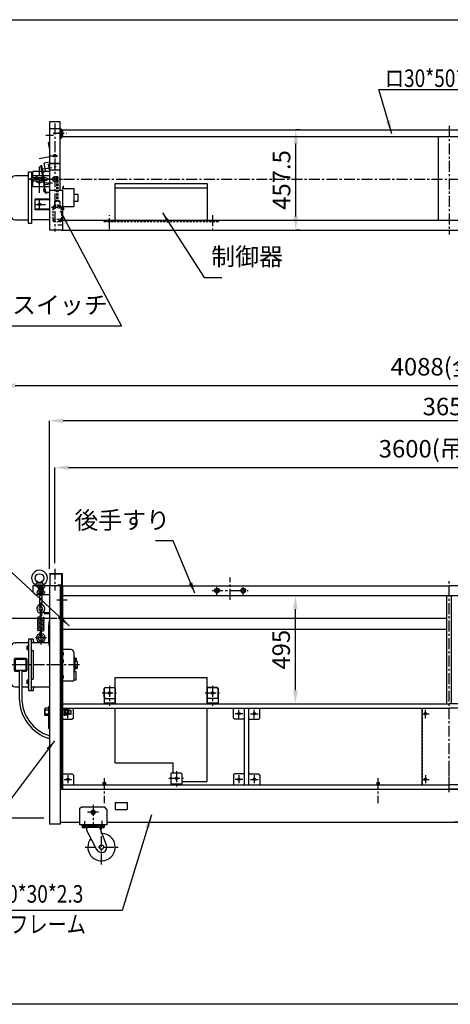
# Model space of a CAD drawing. Extents: x -245 to 6819, y 0 to 4500.
# Drawn here: x 2150 to 4115, y 0 to 4500 of the extents above; entities that cross this region are included whole.
import ezdxf

# ---------------------------------------------------------------- set-up
doc = ezdxf.new("R2010")
doc.units = 0
doc.header["$LTSCALE"] = 40
doc.header["$MEASUREMENT"] = 0
doc.header["$PDMODE"] = 2
doc.header["$PDSIZE"] = 2
doc.linetypes.add('CENTER', pattern=[2, 1.25, -0.25, 0.25, -0.25])
doc.linetypes.add('HIDDEN', pattern=[0.375, 0.25, -0.125])
doc.layers.get('0').update_dxf_attribs({"linetype": 'CONTINUOUS'})
doc.layers.get('DEFPOINTS').update_dxf_attribs({"linetype": 'CONTINUOUS'})
for name, color, linetype in [('1', 7, 'CENTER'), ('3', 7, 'HIDDEN'), ('8', 7, 'CONTINUOUS'), ('9', 7, 'CONTINUOUS')]:
    doc.layers.add(name, color=color, linetype=linetype)
doc.styles.add('4', font='ROMANS', dxfattribs={"width": 0.8, "bigfont": 'BIGFONT'})
doc.styles.get("Standard").update_dxf_attribs({"font": 'txt', "width": 0.8, "bigfont": 'BIGFONT'})
doc.dimstyles.get("Standard").update_dxf_attribs({"dimtxt": 0.18, "dimasz": 0.18, "dimexe": 0.18, "dimexo": 0.0625, "dimgap": 0.09, "dimtad": 0, "dimtih": 1, "dimtoh": 1, "dimdec": 4, "dimzin": 0, "dimdsep": 46, "dimtxsty": 'STANDARD', "dimcen": 0.09, "dimadec": 0, "dimazin": 0, "dimtfac": 1, "dimtdec": 4, "dimtofl": 0, "dimtmove": 0, "dimatfit": 3, "dimfxl": 1, "dimtolj": 1, "dimtzin": 0, "dimarcsym": 0})

# ---------------------------------------------------------------- blocks, each defined once
blk = doc.blocks.new('CON-S3')
for p, q in [((-445, 70), (-25, 70)), ((-445, -50), (-445, 70)), ((-25, -50), (-25, 70)), ((-490, 25), (-495, 20)), ((-495, -20), (-495, 20)), ((-490, 25), (-445, 25)), ((20, 25), (-25, 25)), ((20, 25), (25, 20)), ((25, -20), (25, 20)), ((-495, -20), (-490, -25)), ((-490, -25), (-445, -25)), ((20, -25), (-25, -25)), ((25, -20), (20, -25)), ((-445, -320), (-445, -70)), ((-25, -405), (-25, -70)), ((-445, -320), (-180, -320)), ((-180, -365), (-180, -320)), ((-140, -405), (-25, -405))]:
    blk.add_line(p, q)
at = {"layer": '1'}
for p in [(-470, 0), (0, 0), (-165, -390)]:
    blk.add_point(p, dxfattribs=at)
blk = doc.blocks.new('EB20-U1')
for p, q in [((-28, 8), (28, 8)), ((-28, -8), (28, -8))]:
    blk.add_line(p, q)
for centre, radius, start, end in [((-28, 0), 8, 90, 270), ((0, 0), 17.5, 27.2029, 152.7971), ((28, 0), 8, 270, 90), ((0, 0), 17.5, 207.2029, 332.7971)]:
    blk.add_arc(centre, radius, start, end)
blk = doc.blocks.new('025631-ZK-U2')
for p, q in [((-4, 434), (-4, -30)), ((-4, 434), (46, 434)), ((46, 152), (46, 434)), ((51, 430), (46, 430)), ((51, 390), (51, 430)), ((-8.6, 370), (-4.1, 370.8)), ((-4, 344.1), (-8.6, 370)), ((49, 390), (51, 390)), ((-4, 279.4), (-26.9, 275.4)), ((-21, 242), (-26.9, 275.4)), ((-4, 276), (46, 276)), ((-4, 237), (-79, 237)), ((-79, 209.7), (-79, 237)), ((46, 244), (-4, 244)), ((-79, 167), (-79, 194.3)), ((-4, 167), (-79, 167)), ((-4, 152), (56, 152)), ((56, 152), (56, -30)), ((-69, 112.2), (-4, 112.2)), ((-69, 62), (-69, 112.2)), ((-69, 109), (-4, 109)), ((-4, 65), (-69, 65)), ((-4, 61.8), (-69, 61.8)), ((-4, -30), (46, -30)), ((-4, -30), (56, -30)), ((46, -30), (46, -30))]:
    blk.add_line(p, q)
for points in [[(15.3, 76.5), (18.3, 76.5, -1), (18.3, 69.5), (15.3, 69.5, -1), (15.3, 76.5)], [(45.5, 17.8), (48.5, 17.8, -1), (48.5, 10.8), (45.5, 10.8, -1), (45.5, 17.8)]]:
    blk.add_lwpolyline(points, format="xyb")
for centre, radius in [((21, 309), 6), ((21, 202), 11), ((-49, 87), 6)]:
    blk.add_circle(centre, radius)
blk.add_arc((49, 393), 3, 180, 270)
at = {"layer": '1'}
for p, q in [((21, 456.3), (21, -37)), ((58.5, 412), (34.2, 412)), ((-19.5, 404), (15.3, 404)), ((-50.5, 296.6), (22.9, 309.6)), ((0, 309), (34.9, 309)), ((-49, 140), (-49, 260)), ((-41.8, 247.4), (31.6, 260.3)), ((-24, 202), (-94, 202)), ((-13.5, 202), (61.9, 202)), ((-49, 60), (-49, 114)), ((-70.7, 87), (-22, 87)), ((25.1, 73), (5.3, 73)), ((16.8, 81), (16.8, 63.6)), ((37.8, 14.3), (53.7, 14.3)), ((47, 7.7), (47, 21.7)), ((58.5, -8), (34.2, -8))]:
    blk.add_line(p, q, dxfattribs=at)
at = {"xscale": -1, "rotation": 180}
blk.add_blockref('EB20-U1', (-49, 202), dxfattribs=at)
blk = doc.blocks.new('*D50')
at = {"linetype": 'ByBlock'}
for p, q in [((2811, 1978), (2811, 2415)), ((2873.5, 2415), (6348.5, 2415)), ((6411, 1935.6), (6411, 2415))]:
    blk.add_line(p, q, dxfattribs=at)
for points in [[(2873.5, 2425.4), (2873.5, 2404.6), (2811, 2415)], [(6348.5, 2425.4), (6348.5, 2404.6), (6411, 2415)]]:
    blk.add_solid(points, dxfattribs=at)
at = {"layer": 'DEFPOINTS', "color": 0, "linetype": 'ByBlock'}
for p in [(6411, 2415), (2811, 1953), (6411, 1910.6)]:
    blk.add_point(p, dxfattribs=at)
at = {"color": 7, "linetype": 'ByBlock', "insert": (4611, 2501), "char_height": 80, "attachment_point": 5, "style": '4'}
blk.add_mtext('\\A1;3600(吊り芯)', dxfattribs=at)
blk = doc.blocks.new('*D38')
at = {"linetype": 'ByBlock'}
for p, q in [((2520.5, 1725), (2169, 1725)), ((2169, 874.8), (2169, 1662.5)), ((2461, 812.3), (2169, 812.3))]:
    blk.add_line(p, q, dxfattribs=at)
for points in [[(2158.6, 1662.5), (2179.4, 1662.5), (2169, 1725)], [(2158.6, 874.8), (2179.4, 874.8), (2169, 812.3)]]:
    blk.add_solid(points, dxfattribs=at)
at = {"layer": 'DEFPOINTS', "color": 0, "linetype": 'ByBlock'}
for p in [(2169, 1725), (2545.5, 1725), (2486, 812.3)]:
    blk.add_point(p, dxfattribs=at)
at = {"color": 7, "linetype": 'ByBlock', "insert": (2083, 1268.6), "char_height": 80, "attachment_point": 5, "rotation": 90, "style": '4'}
blk.add_mtext('\\A1;912.7(作業面より）', dxfattribs=at)
blk = doc.blocks.new('025581-ZK-S2')
for p, q in [((-52.5, 68), (-62.5, 60)), ((-62.5, 60), (-62.5, -12)), ((52.5, 68), (-52.5, 68)), ((-6, 49), (-6, 41)), ((6, 49), (6, 41)), ((62.5, 58), (52.5, 68)), ((62.5, 58), (62.5, -12)), ((62.5, -12), (-62.5, -12))]:
    blk.add_line(p, q)
for centre, start, end in [((0, 49), 0, 180), ((0, 41), 180, 0)]:
    blk.add_arc(centre, 6, start, end)
at = {"layer": '1'}
for p, q in [((0, 79), (0, -18.5)), ((-40, 4.6), (-40, -20.5)), ((24.1, 45), (-30.3, 45)), ((40, 5.3), (40, -20.5))]:
    blk.add_line(p, q, dxfattribs=at)
blk = doc.blocks.new('STC125S1')
for p, q in [((-11, 0), (91, 0)), ((-11, -3.2), (-11, 0)), ((-11, -3.2), (91, -3.2)), ((10, -13.2), (10, -25.2)), ((70, -13.2), (10, -13.2)), ((10, -25.2), (55.8, -114)), ((19.7, -8.2), (14.5, -3.2)), ((14.5, -13.2), (19.7, -8.2)), ((60.3, -8.2), (19.7, -8.2)), ((65.5, -3.2), (60.3, -8.2)), ((60.3, -8.2), (65.5, -13.2)), ((101.4, -93.7), (70, -13.2)), ((91, -3.2), (91, 0))]:
    blk.add_line(p, q)
blk.add_circle((78, -102.5), 10)
for radius, start, end in [(62.5, 140.8623, 87.0305), (25, 207.2841, 20.6087)]:
    blk.add_arc((78, -102.5), radius, start, end)
at = {"layer": '1'}
for p, q in [((78, -182), (78, -17.7)), ((3.9, -102.5), (159.2, -102.5))]:
    blk.add_line(p, q, dxfattribs=at)
for p in [(0, 0), (80, 0)]:
    blk.add_point(p, dxfattribs=at)
blk = doc.blocks.new('WLNJ-S1')
for p, q in [((11.8, 198.1), (11.8, 90.7)), ((18.2, 198.1), (18.2, 90.7)), ((8, 90.7), (22, 90.7)), ((-5, 58.7), (-5, 0)), ((13.8, 58.7), (-3.2, 51)), ((0, 63.7), (30, 63.7)), ((1, 70.7), (29, 70.7)), ((1, 70.7), (1, 67.7)), ((1, 67.7), (29, 67.7)), ((3, 85.7), (3, 70.7)), ((3, 67.7), (3, 63.7)), ((5, 87.7), (25, 87.7)), ((7, 89.7), (7, 87.7)), ((16.2, 58.7), (33.2, 51)), ((23, 89.7), (23, 87.7)), ((27, 85.7), (27, 70.7)), ((27, 67.7), (27, 63.7)), ((29, 70.7), (29, 67.7)), ((35, 58.7), (35, 0)), ((-2, 5), (32, 5)), ((0, -5), (30, -5))]:
    blk.add_line(p, q)
for centre in [(-0.1, 58.7), (30.1, 58.7), (-0.1, 0), (30.1, 0)]:
    blk.add_circle(centre, 2.6)
for centre, radius, start, end in [((15, 192.5), 6.5, 60, 120), ((8, 89.7), 1, 90, 180), ((22, 89.7), 1, 0, 90), ((0, 58.7), 5, 90, 180), ((-2, 48.3), 3, 114.444, 180), ((5, 85.7), 2, 90, 180), ((15, 56), 3, 65.556, 114.444), ((25, 85.7), 2, 0, 90), ((30, 58.7), 5, 0, 90), ((32, 48.3), 3, 0, 65.556), ((-2, 8), 3, 180, 270), ((0, 0), 5, 180, 270), ((30, 0), 5, 270, 0), ((32, 8), 3, 270, 0)]:
    blk.add_arc(centre, radius, start, end)
blk = doc.blocks.new('025358-ZK-U1')
for p, q in [((-25, 30), (-25, -160)), ((25, 30), (-25, 30)), ((25, -160), (25, 30)), ((-25, -160), (25, -160))]:
    blk.add_line(p, q)
blk = doc.blocks.new('FW16')
blk.add_lwpolyline([(0, 15), (0, -15), (3.2, -15), (3.2, 15)], close=True)
blk = doc.blocks.new('M20-S1')
for p, q in [((0, -17.3), (0, 17.3)), ((0, 17.3), (14.4, 17.3)), ((14.4, 8.7), (0, 8.7)), ((16, 14.5), (14.4, 17.3)), ((16, 14.5), (16, -14.5)), ((14.4, -8.7), (0, -8.7)), ((0, -17.3), (14.4, -17.3)), ((16, -14.5), (14.4, -17.3))]:
    blk.add_line(p, q)
for centre, radius, start, end in [((5.4, 14.3), 10.6, 327.9732, 1.08), ((-8, 0), 24, 338.853, 21.147), ((5.4, -14.3), 10.6, 358.92, 32.0268)]:
    blk.add_arc(centre, radius, start, end)
blk = doc.blocks.new('CS6-S1')
for p, q in [((0, 5), (0, -5)), ((5.6, 5), (0, 5)), ((5.6, 5), (6, 4.31)), ((5.6, -5), (5.6, 5)), ((6, -4.31), (6, 4.31)), ((0, -5), (5.6, -5)), ((5.6, -5), (6, -4.31))]:
    blk.add_line(p, q)
blk = doc.blocks.new('M16-S1')
for p, q in [((0, -13.9), (0, 13.8)), ((0, 13.8), (11.6, 13.8)), ((11.6, 6.9), (0, 6.9)), ((13, 11.5), (11.6, 13.8)), ((13, 11.5), (13, -11.5)), ((11.6, -6.9), (0, -6.9)), ((0, -13.9), (11.6, -13.9)), ((0, -13.9), (11.6, -13.9)), ((13, -11.5), (11.6, -13.9))]:
    blk.add_line(p, q)
for centre, radius, start, end in [((7.1, 10.8), 5.93, 319.7652, 7.1762), ((-5.4, 0), 18.4, 337.8396, 22.1604), ((7.1, -10.8), 5.93, 352.8238, 40.2348)]:
    blk.add_arc(centre, radius, start, end)
blk = doc.blocks.new('SW16')
for p, q in [((0, 0), (4, 4)), ((0, -4), (4, 0))]:
    blk.add_line(p, q)
blk.add_lwpolyline([(0, 14), (0, -14), (4, -14), (4, 14)], close=True)
blk = doc.blocks.new('CM10-S1')
for p, q in [((0, 8), (8.3, 17.2)), ((7.5, 6), (0, 8)), ((0, 8), (0, -8)), ((16.8, 8.6), (7.5, 6)), ((7.5, 6), (7.5, -6)), ((11.7, 17.3), (17.5, 11.5)), ((7.5, -6), (0, -8)), ((0, -8), (8.3, -17.2)), ((16.8, -8.6), (7.5, -6)), ((11.7, -17.3), (17.5, -11.5))]:
    blk.add_line(p, q)
for centre, radius, start, end in [((10, 15.7), 2.33, 45, 138.0128), ((16.3, 10.3), 1.71, 285.9454, 45), ((10, -15.7), 2.33, 221.9872, 315), ((16.3, -10.3), 1.71, 315, 74.0546)]:
    blk.add_arc(centre, radius, start, end)
blk = doc.blocks.new('FW10')
blk.add_lwpolyline([(0, -10.5), (0, 10.5), (2, 10.5), (2, -10.5)], close=True)
blk = doc.blocks.new('MK1-R1')
for p, q in [((-69, 571), (-69, 580)), ((-69, 580), (-59, 580)), ((-69, 488.5), (-69, 548.8)), ((-68, 571), (-68, 580)), ((-68, 515), (-68, 548.8)), ((-60, 580), (-60, 571)), ((-60, 548.8), (-60, 515)), ((-59, 580), (-59, 571)), ((-59, 548.8), (-59, 490.8)), ((-69, 515), (-59, 515)), ((-67.3, 479.4), (-71, 488.7)), ((-67, 465), (-67, 438.7)), ((-61, 465), (-61, 438.7)), ((-77.6, 426.7), (-52.6, 432)), ((-77.6, 420.5), (-52.6, 425.9)), ((-77.6, 414.4), (-52.6, 419.8)), ((-77.6, 408.2), (-52.6, 413.6)), ((-77.6, 402.1), (-52.6, 407.5)), ((-76.6, 433.2), (-69, 435.8)), ((-75.4, 427.3), (-67.1, 430.2)), ((-77.6, 396), (-52.6, 401.3)), ((-77.6, 389.8), (-52.6, 395.2)), ((-77.6, 383.7), (-52.6, 389.1)), ((-77.6, 377.6), (-52.6, 382.9)), ((-75.4, 372.1), (-52.6, 376.9)), ((-67, 347), (-67, 366.4)), ((-61, 347), (-61, 366.6)), ((-58.6, 369.5), (-51.4, 371.1)), ((-181, 316), (-177.5, 316)), ((-125, 316), (-181, 316)), ((-120, 333), (-120, 97)), ((-97, 333), (-120, 333)), ((-107, 97), (-107, 333)), ((-25, 316), (-107, 316)), ((-97, 321), (-97, 333)), ((-74, 316), (-71.9, 324)), ((-71.9, 324), (-64, 324)), ((-56.1, 324), (-64, 324)), ((-54, 316), (-56.1, 324)), ((-201, 296), (-201, 134)), ((-126.8, 300.5), (-127.5, 299.3)), ((-127.5, 299.3), (-127.5, 286.7)), ((-127.5, 286.7), (-126.8, 285.5)), ((-122, 300.5), (-126.8, 300.5)), ((-126.8, 296.8), (-122, 296.8)), ((-122, 289.2), (-126.8, 289.2)), ((-126.8, 285.5), (-122, 285.5)), ((-122, 285.3), (-122, 300.7)), ((-122, 300.7), (-120, 300.7)), ((-122, 293), (-120, 293.5)), ((-120, 293), (-122, 292.5)), ((-120, 285.3), (-122, 285.3)), ((-107, 280), (-100, 280)), ((-97, 153), (-97, 277)), ((74, 285), (25, 285)), ((34, 285), (34, 140)), ((86, 273), (86, 144)), ((-244, 189), (-244, 241)), ((-241, 244), (-232, 244)), ((-229, 241), (-229, 189)), ((-224, 240), (-229, 240)), ((-224, 246), (-201, 262.5)), ((-224, 184), (-224, 246)), ((-185.5, 241), (-185.5, 189)), ((-130.5, 244), (-182.5, 244)), ((-180.5, 236), (-180.5, 194)), ((-135.5, 239), (-177.5, 239)), ((-132.5, 236), (-132.5, 194)), ((-127.5, 241), (-127.5, 189)), ((89, 250), (86, 250)), ((89, 250), (89, 189)), ((91, 248), (89, 248)), ((91, 248), (91, 191)), ((91, 246), (96.6, 246)), ((96.6, 236), (91, 236)), ((102, 230), (91, 230)), ((96.6, 236), (96.6, 246)), ((96.6, 246), (97, 245.3)), ((97, 236.7), (96.6, 236)), ((97, 245.3), (97, 236.7)), ((104, 202), (104, 228)), ((-232, 186), (-241, 186)), ((-229, 190), (-224, 190)), ((-201, 167.5), (-224, 184)), ((-182.5, 186), (-162.5, 186)), ((-177.5, 191), (-135.5, 191)), ((-162.5, 191), (-162.5, 63)), ((-150.5, 191), (-150.5, 63)), ((-150.5, 186), (-130.5, 186)), ((89, 189), (86, 189)), ((86, 185), (96, 185)), ((91, 191), (89, 191)), ((91, 207), (96.6, 207)), ((96.6, 197), (91, 197)), ((96, 185), (96, 145)), ((96.6, 207), (97, 206.3)), ((96.6, 197), (96.6, 207)), ((97, 197.7), (96.6, 197)), ((97, 206.3), (97, 197.7)), ((97, 200), (102, 200)), ((-126.8, 144.5), (-127.5, 143.3)), ((-127.5, 143.3), (-127.5, 130.7)), ((-122, 144.5), (-126.8, 144.5)), ((-126.8, 140.8), (-122, 140.8)), ((-122, 129.3), (-122, 144.7)), ((-122, 144.7), (-120, 144.7)), ((-122, 137), (-120, 137.5)), ((-120, 137), (-122, 136.5)), ((-107, 150), (-100, 150)), ((82, 140), (25, 140)), ((96, 145), (86, 145)), ((-181, 114), (-162.5, 114)), ((-181, 114), (-177.5, 114)), ((-150.5, 114), (-125, 114)), ((-127.5, 130.7), (-126.8, 129.5)), ((-122, 133.2), (-126.8, 133.2)), ((-126.8, 129.5), (-122, 129.5)), ((-120, 129.3), (-122, 129.3)), ((-120, 97), (-97, 97)), ((-107, 114), (-25, 114)), ((-97, 97), (-97, 109)), ((29.5, 10), (42.5, 10)), ((42.5, 10), (42.5, -10)), ((62.7, 8), (71.5, 8)), ((62.7, 6.8), (72.5, 6.8)), ((71.5, 8), (72.5, 7)), ((72.5, 7), (72.5, -7)), ((29.5, -10), (42.5, -10)), ((62.7, -6.8), (72.5, -6.8)), ((62.7, -8), (71.5, -8)), ((72.5, -7), (71.5, -8))]:
    blk.add_line(p, q)
for centre, radius, start, end in [((-64, 471), 19, 111.6036, 260.9153), ((-64, 471), 9, 111.6036, 250.5288), ((-60, 488.5), 9, 180, 257.1604), ((-64, 465), 3, 0, 180), ((-64, 471), 9, 289.4712, 77.1604), ((-64, 471), 19, 279.0847, 70.5288), ((-57, 490.8), 2, 180, 250.5288), ((-76, 430.2), 3, 102.164, 282.164), ((-76, 424.1), 3, 102.164, 282.164), ((-76, 418), 3, 102.164, 282.164), ((-76, 411.8), 3, 102.164, 282.164), ((-76, 405.7), 3, 102.164, 282.164), ((-70, 438.7), 3, 289.2357, 0), ((-70, 438.7), 9, 289.0938, 0), ((-52, 429.1), 3, 282.164, 102.164), ((-52, 423), 3, 282.164, 102.164), ((-52, 416.8), 3, 282.164, 102.164), ((-52, 410.7), 3, 282.164, 102.164), ((-52, 404.6), 3, 282.164, 102.164), ((-76, 399.6), 3, 102.164, 282.164), ((-76, 393.4), 3, 102.164, 282.164), ((-76, 387.3), 3, 102.164, 282.164), ((-76, 381.1), 3, 102.164, 282.164), ((-76, 375), 3, 102.164, 282.164), ((-58, 366.4), 9, 102.164, 180), ((-58, 366.6), 3, 102.164, 180), ((-52, 398.4), 3, 282.164, 102.164), ((-52, 392.3), 3, 282.164, 102.164), ((-52, 386.1), 3, 282.164, 102.164), ((-52, 380), 3, 282.164, 102.164), ((-52, 374), 3, 282.164, 102.164), ((-181, 296), 20, 90, 180), ((-125, 321), 5, 270, 0), ((-92, 321), 5, 180, 270), ((-64, 338), 20, 98.6269, 243.5647), ((-64, 338), 12, 104.4775, 75.5225), ((-64, 347), 3, 180, 0), ((-64, 338), 20, 296.4353, 81.3731), ((-124.6, 298.6), 2.88, 180, 220.7036), ((-117, 293), 10.5, 158.9855, 201.0145), ((-124.6, 287.4), 2.88, 139.2964, 180), ((-100, 277), 3, 0, 90), ((74, 273), 12, 0, 90), ((-241, 241), 3, 90, 180), ((-232, 241), 3, 0, 90), ((-182.5, 241), 3, 90, 180), ((-177.5, 236), 3, 90, 180), ((-135.5, 236), 3, 0, 90), ((-130.5, 241), 3, 0, 90), ((102, 228), 2, 0, 90), ((-241, 189), 3, 180, 270), ((-232, 189), 3, 270, 0), ((-182.5, 189), 3, 180, 270), ((-177.5, 194), 3, 180, 270), ((-135.5, 194), 3, 270, 0), ((-130.5, 189), 3, 270, 0), ((102, 202), 2, 270, 0), ((-124.6, 142.6), 2.88, 180, 220.7036), ((-117, 137), 10.5, 158.9855, 201.0145), ((-100, 153), 3, 270, 0), ((82, 144), 4, 270, 0), ((-181, 134), 20, 180, 270), ((-124.6, 131.4), 2.88, 139.2964, 180), ((-125, 109), 5, 0, 90), ((-92, 109), 5, 90, 180), ((30.3, 63), 192.8, 180, 253.3386), ((30.3, 63), 180.8, 180, 252.1968)]:
    blk.add_arc(centre, radius, start, end)
at = {"layer": '1'}
for p, q in [((-64, 580.6), (-64, 307.9)), ((-38, 338.1), (-90.3, 338.1)), ((112.3, 215), (-258.7, 215))]:
    blk.add_line(p, q, dxfattribs=at)
for name, p, rotation in [('CM10-S1', (-64, 563.5), 90), ('CM10-S1', (-64, 556.3), 270), ('FW10', (-64, 561.5), 90), ('FW10', (-64, 558.3), 270), ('M20-S1', (-29.5, 0), 180)]:
    blk.add_blockref(name, p, dxfattribs=dict(rotation=rotation))
for name, p in [('CS6-S1', (34, 265)), ('CS6-S1', (34, 232)), ('CS6-S1', (34, 160)), ('FW16', (42.5, 0)), ('SW16', (45.7, 0)), ('M16-S1', (49.7, 0))]:
    blk.add_blockref(name, p)
blk = doc.blocks.new('BM10-S1')
for p, q in [((0, -9.8), (0, 9.8)), ((0, 9.8), (6.1, 9.8)), ((6.1, 4.9), (0, 4.9)), ((7, 8.2), (6.1, 9.8)), ((7, 8.2), (7, -8.3)), ((6.1, -4.9), (0, -4.9)), ((0, -9.8), (6.1, -9.8)), ((7, -8.3), (6.1, -9.8))]:
    blk.add_line(p, q)
for centre, radius, start, end in [((-3.1, 9.2), 10.1, 335.1552, 354.8682), ((-6.9, 0), 13.9, 339.331, 20.669), ((-3.1, -9.2), 10.1, 5.1318, 24.8448)]:
    blk.add_arc(centre, radius, start, end)
blk = doc.blocks.new('SW10')
for p, q in [((-1.4, 2.5), (0, 0)), ((0, 2.5), (1.4, 0))]:
    blk.add_line(p, q)
blk.add_lwpolyline([(-9.2, 2.5), (9.2, 2.5), (9.2, 0), (-9.2, 0)], close=True)
blk = doc.blocks.new('CON-U1')
for p, q in [((25, 175), (445, 175)), ((25, 0), (25, 175)), ((25, 155), (445, 155)), ((445, 175), (445, 0))]:
    blk.add_line(p, q)
at = {"layer": '1'}
for p, q in [((0, -33), (0, 30)), ((470, 30), (470, -33))]:
    blk.add_line(p, q, dxfattribs=at)
at = {"layer": '3'}
for p, q in [((25, 3.2), (-25, 3.2)), ((-25, 0), (-25, 3.2)), ((495, 0), (-25, 0)), ((495, 3.2), (445, 3.2)), ((495, 3.2), (495, 0))]:
    blk.add_line(p, q, dxfattribs=at)
blk = doc.blocks.new('EB20-S1')
for p, q in [((-15.6, 10.9), (-17.5, 0)), ((-17.5, 0), (17.5, 0)), ((-13.1, 13), (0, 15)), ((-13.1, 13), (13.1, 13)), ((13.1, 13), (0, 15)), ((15.6, 10.9), (17.5, 0))]:
    blk.add_line(p, q)
blk.add_circle((0, 35), 20)
for centre, radius, start, end in [((0, 35), 36, 304.1098, 235.8902), ((-23.6, 0.2), 6, 357.8461, 55.8902), ((-13.1, 10.5), 2.5, 90, 170), ((13.1, 10.5), 2.5, 10, 90), ((23.6, 0.2), 6, 124.1098, 182.1539)]:
    blk.add_arc(centre, radius, start, end)
blk = doc.blocks.new('025349-ZK-S2')
for p, q in [((53.7, 1095), (-1.7, 1095)), ((53.7, 1092.7), (-1.7, 1092.7)), ((-1.7, 1092.7), (-1.7, 1040)), ((53.7, 1042.3), (53.7, 1092.7)), ((56, 1042.3), (56, 1092.7)), ((-4, 1040), (-79, 1040)), ((-79, 1040), (-79, 1010)), ((-4, 1040), (-4, -50)), ((53.7, 1040), (-4, 1040)), ((35, 1040), (35, 1042.3)), ((53.7, 1042.3), (35, 1042.3)), ((46, 1040), (46, -49)), ((46, 1039), (46, 1040)), ((-79, 1010), (-69, 1000)), ((-69, 1000), (-4, 1000)), ((-26.9, 917), (-26.9, 912.5)), ((-26.9, 917), (-4, 917)), ((-26.9, 912.5), (-4, 912.5)), ((51, 860.5), (46, 860.5)), ((51, 780.5), (51, 860.5)), ((51, 780.5), (46, 780.5)), ((-8.5, 488.5), (-8.5, 388.5)), ((-8.5, 488.5), (-4, 488.5)), ((50.5, 488.5), (46, 488.5)), ((50.5, 488.5), (50.5, 388.5)), ((-8.5, 388.5), (-4, 388.5)), ((50.5, 388.5), (46, 388.5)), ((46, -50), (-4, -50))]:
    blk.add_line(p, q)
blk.add_lwpolyline([(-4, 886.1, 0.025021), (-7.2, 859.7, 0.017953), (-8.6, 822.5, 0.017953), (-7.2, 785.3, 0.025038), (-4, 758.9, 0.003156), (-3.8, 757.5)], format="xyb")
for centre, start, end in [((-1.7, 1092.7), 90, 180), ((53.7, 1092.7), 0, 90), ((53.7, 1042.3), 270, 0)]:
    blk.add_arc(centre, 2.3, start, end)
blk.add_blockref('EB20-S1', (-49, 1040))
blk = doc.blocks.new('MK1-U1')
for p, q in [((-120, 16), (-181, 16)), ((-120, -203), (-120, 33)), ((-120, 33), (-107, 33)), ((-107, 33), (-107, -203)), ((-25, 16), (-107, 16)), ((-201, -37.5), (-224, -54)), ((-201, -4), (-201, -166)), ((34, -39.5), (39.6, -39.5)), ((34, -43), (86, -43)), ((39.6, -39.5), (39.6, -30)), ((39.6, -39.5), (40, -38.81)), ((40, -38.81), (40, -30.19)), ((86, -43), (86, -127)), ((-244, -59), (-244, -111)), ((-232, -56), (-241, -56)), ((-229, -111), (-229, -59)), ((-229, -60), (-224, -60)), ((-224, -54), (-224, -116)), ((106, -70), (86, -70)), ((106, -100), (106, -70)), ((-241, -114), (-232, -114)), ((-224, -110), (-229, -110)), ((-224, -116), (-201, -132.5)), ((86, -127), (35, -127)), ((35, -130.5), (39.6, -130.5)), ((39.6, -130.5), (39.6, -140.5)), ((39.6, -130.5), (40, -131.19)), ((40, -131.19), (40, -139.81)), ((86, -100), (106, -100)), ((39.6, -140.5), (35, -140.5)), ((39.6, -140.5), (40, -139.81)), ((-181, -186), (-120, -186)), ((-107, -203), (-120, -203)), ((-26, -186), (-107, -186))]:
    blk.add_line(p, q)
for centre, radius, start, end in [((-181, -4), 20, 90, 180), ((-241, -59), 3, 90, 180), ((-232, -59), 3, 0, 90), ((-241, -111), 3, 180, 270), ((-232, -111), 3, 270, 0), ((-181, -166), 20, 180, 270)]:
    blk.add_arc(centre, radius, start, end)
blk = doc.blocks.new('BM8-S1')
for p, q in [((0, 7.5), (4.8, 7.5)), ((0, -7.5), (0, 7.5)), ((0, 6.2), (0, -6.2)), ((4.8, 3.8), (0, 3.8)), ((5.5, 6.2), (4.8, 7.5)), ((5.5, 6.2), (5.5, -6.2)), ((4.8, -3.8), (0, -3.8)), ((0, -7.5), (4.8, -7.5)), ((5.5, -6.2), (4.8, -7.5))]:
    blk.add_line(p, q)
for centre, radius, start, end in [((-5, 7.9), 10.6, 336.8374, 350.9245), ((-4.6, 0), 10.1, 338.2289, 21.7711), ((-5, -7.9), 10.6, 9.0755, 23.1626)]:
    blk.add_arc(centre, radius, start, end)
blk = doc.blocks.new('M10-R1')
blk.add_lwpolyline([(-8.5, -4.9), (0, -9.8), (8.5, -4.9), (8.5, 4.9), (0, 9.8), (-8.5, 4.9)], close=True)
for radius in [8.25, 5]:
    blk.add_circle((0, 0), radius)
at = {"layer": '9'}
blk.add_circle((0, 0), 4.19, dxfattribs=at)
blk = doc.blocks.new('*D47')
at = {"linetype": 'ByBlock'}
for p, q in [((3085, 3858), (3067, 3858)), ((3067, 3463), (3067, 3795.5)), ((3085, 3400.5), (3067, 3400.5))]:
    blk.add_line(p, q, dxfattribs=at)
for points in [[(3056.6, 3795.5), (3077.4, 3795.5), (3067, 3858)], [(3056.6, 3463), (3077.4, 3463), (3067, 3400.5)]]:
    blk.add_solid(points, dxfattribs=at)
at = {"layer": 'DEFPOINTS', "color": 0, "linetype": 'ByBlock'}
for p in [(3060, 3858), (3067, 3858), (3060, 3400.5)]:
    blk.add_point(p, dxfattribs=at)
at = {"color": 7, "linetype": 'ByBlock', "insert": (3002, 3629.3), "char_height": 80, "attachment_point": 5, "rotation": 90, "style": '4'}
blk.add_mtext('\\A1;457.5', dxfattribs=at)
blk = doc.blocks.new('*D49')
at = {"linetype": 'ByBlock'}
for p, q in [((2786, 1952.7), (2786, 2629)), ((6373.5, 2629), (2848.5, 2629)), ((6436, 1900), (6436, 2629))]:
    blk.add_line(p, q, dxfattribs=at)
for points in [[(2848.5, 2639.4), (2848.5, 2618.6), (2786, 2629)], [(6373.5, 2639.4), (6373.5, 2618.6), (6436, 2629)]]:
    blk.add_solid(points, dxfattribs=at)
at = {"layer": 'DEFPOINTS', "color": 0, "linetype": 'ByBlock'}
for p in [(2786, 2629), (2786, 1927.7), (6436, 1875)]:
    blk.add_point(p, dxfattribs=at)
at = {"color": 7, "linetype": 'ByBlock', "insert": (4611, 2694), "char_height": 80, "attachment_point": 5, "style": '4'}
blk.add_mtext('\\A1;3650', dxfattribs=at)
blk = doc.blocks.new('*D48')
at = {"linetype": 'ByBlock'}
for p, q in [((2567, 1564.5), (2567, 2790)), ((2629.5, 2790), (6592.5, 2790)), ((6655, 1564.5), (6655, 2790))]:
    blk.add_line(p, q, dxfattribs=at)
for points in [[(2629.5, 2800.4), (2629.5, 2779.6), (2567, 2790)], [(6592.5, 2800.4), (6592.5, 2779.6), (6655, 2790)]]:
    blk.add_solid(points, dxfattribs=at)
at = {"layer": 'DEFPOINTS', "color": 0, "linetype": 'ByBlock'}
for p in [(6655, 2790), (2567, 1539.5), (6655, 1539.5)]:
    blk.add_point(p, dxfattribs=at)
at = {"color": 7, "linetype": 'ByBlock', "insert": (4611, 2876), "char_height": 80, "attachment_point": 5, "style": '4'}
blk.add_mtext('\\A1;4088(全長)', dxfattribs=at)
blk = doc.blocks.new('*D39')
at = {"linetype": 'ByBlock'}
for p, q in [((2936, 1830), (2944, 1830)), ((2944, 1397.5), (2944, 1767.5)), ((2936, 1335), (2944, 1335))]:
    blk.add_line(p, q, dxfattribs=at)
for points in [[(2933.6, 1767.5), (2954.4, 1767.5), (2944, 1830)], [(2933.6, 1397.5), (2954.4, 1397.5), (2944, 1335)]]:
    blk.add_solid(points, dxfattribs=at)
at = {"layer": 'DEFPOINTS', "color": 0, "linetype": 'ByBlock'}
for p in [(2944, 1830), (2961, 1830), (2961, 1335)]:
    blk.add_point(p, dxfattribs=at)
at = {"color": 7, "linetype": 'ByBlock', "insert": (2879, 1582.5), "char_height": 80, "attachment_point": 5, "rotation": 90, "style": '4'}
blk.add_mtext('\\A1;495', dxfattribs=at)
blk = doc.blocks.new('025632-ZK-S2')
for p, q in [((-200, 0), (-112.5, 0)), ((12.5, 0), (3137.5, 0)), ((3350, 0), (3262.5, 0)), ((50, -60), (50, -92)), ((50, -60), (105, -60)), ((105, -60), (105, -92)), ((50, -92), (105, -92)), ((-200, -150), (-112.5, -150)), ((12.5, -150), (3137.5, -150)), ((1505, -150), (1505, -150.9)), ((1505, -150.9), (1551.8, -150.9)), ((1645, -150.9), (1598.2, -150.9)), ((1645, -150), (1645, -150.9)), ((3350, -150), (3262.5, -150))]:
    blk.add_line(p, q)
for centre, start, end in [((1551.8, -144.5), 270, 300.7535), ((1598.2, -144.5), 239.2465, 270)]:
    blk.add_arc(centre, 6.4, start, end)
blk = doc.blocks.new('025638-ZK-S2')
for p, q in [((-195, 930), (1575, 930)), ((-195, 930), (-195, 0)), ((-190.5, 930), (-190.5, 0)), ((3345, 930), (1575, 930)), ((3340.5, 930), (3340.5, 0)), ((3345, 930), (3345, 0)), ((-195, 885), (3345, 885)), ((1565, 390), (1565, 885)), ((1585, 390), (1585, 885)), ((3190.5, 885), (3190.5, 390)), ((3210.5, 885), (3210.5, 390)), ((5, 465), (0, 460)), ((0, 460), (0, 390)), ((5, 465), (45, 465)), ((50, 460), (45, 465)), ((50, 460), (50, 390)), ((475, 465), (470, 460)), ((470, 460), (470, 390)), ((475, 465), (515, 465)), ((520, 460), (515, 465)), ((520, 460), (520, 390)), ((-190.5, 390), (1575, 390)), ((-190.5, 370), (1575, 370)), ((-140.5, 325), (-140.5, 370)), ((50, 393.2), (0, 393.2)), ((50, 390), (0, 390)), ((520, 393.2), (470, 393.2)), ((520, 390), (470, 390)), ((590.5, 325), (590.5, 370)), ((640.5, 20), (640.5, 370)), ((660.5, 20), (660.5, 370)), ((710.5, 325), (710.5, 370)), ((1451.5, 20), (1451.5, 370)), ((3340.5, 390), (1575, 390)), ((3340.5, 370), (1575, 370)), ((1698.5, 20), (1698.5, 370)), ((2439.5, 325), (2439.5, 370)), ((2489.5, 20), (2489.5, 370)), ((2509.5, 20), (2509.5, 370)), ((2559.5, 325), (2559.5, 370)), ((3290.5, 325), (3290.5, 370)), ((-190.5, 320), (-145.5, 320)), ((-140.5, 325), (-145.5, 320)), ((590.5, 325), (595.5, 320)), ((640.5, 320), (595.5, 320)), ((660.5, 320), (705.5, 320)), ((710.5, 325), (705.5, 320)), ((2439.5, 325), (2444.5, 320)), ((2489.5, 320), (2444.5, 320)), ((2509.5, 320), (2554.5, 320)), ((2559.5, 325), (2554.5, 320)), ((3290.5, 325), (3295.5, 320)), ((3340.5, 320), (3295.5, 320)), ((-190.5, 70), (-145.5, 70)), ((-140.5, 65), (-145.5, 70)), ((-140.5, 65), (-140.5, 20)), ((310, 75), (305, 70)), ((305, 70), (305, 20)), ((310, 75), (350, 75)), ((355, 70), (350, 75)), ((355, 70), (355, 20)), ((590.5, 65), (595.5, 70)), ((590.5, 65), (590.5, 20)), ((640.5, 70), (595.5, 70)), ((660.5, 70), (705.5, 70)), ((710.5, 65), (705.5, 70)), ((710.5, 65), (710.5, 20)), ((2439.5, 65), (2444.5, 70)), ((2439.5, 65), (2439.5, 20)), ((2489.5, 70), (2444.5, 70)), ((2509.5, 70), (2554.5, 70)), ((2559.5, 65), (2554.5, 70)), ((2559.5, 65), (2559.5, 20)), ((3290.5, 65), (3295.5, 70)), ((3290.5, 65), (3290.5, 20)), ((3340.5, 70), (3295.5, 70)), ((-195, 0), (1575, 0)), ((-190.5, 20), (1575, 20)), ((-6, 30), (-6, 20)), ((-6, 30), (6, 30)), ((6, 30), (6, 20)), ((355, 23.2), (305, 23.2)), ((355, 20), (305, 20)), ((1244, 30), (1244, 20)), ((1244, 30), (1256, 30)), ((1256, 30), (1256, 20)), ((3340.5, 20), (1575, 20)), ((3345, 0), (1575, 0)), ((1894, 30), (1894, 20)), ((1906, 30), (1894, 30)), ((1906, 30), (1906, 20)), ((3156, 30), (3144, 30)), ((3144, 30), (3144, 20)), ((3156, 30), (3156, 20))]:
    blk.add_line(p, q)
for centre, radius in [((515, 907.5), 10.8), ((515, 907.5), 8.55), ((635, 907.5), 10.8), ((635, 907.5), 8.55), ((2515, 907.5), 10.8), ((2515, 907.5), 8.55), ((2635, 907.5), 10.8), ((2635, 907.5), 8.55), ((25, 440), 6), ((495, 440), 6), ((-165.5, 345), 5.5), ((615.5, 345), 5.5), ((685.5, 345), 5.5), ((1466.5, 345), 5.5), ((1683.5, 345), 5.5), ((2464.5, 345), 5.5), ((2534.5, 345), 5.5), ((3315.5, 345), 5.5), ((-165.5, 45), 5.5), ((330, 50), 6), ((615.5, 45), 5.5), ((685.5, 45), 5.5), ((1466.5, 45), 5.5), ((1683.5, 45), 5.5), ((2464.5, 45), 5.5), ((2534.5, 45), 5.5), ((3315.5, 45), 5.5)]:
    blk.add_circle(centre, radius)
at = {"layer": '1'}
for p, q in [((575, 865.7), (575, 967)), ((1575, 0.4), (1575, 954.5)), ((2575, 865.7), (2575, 967)), ((492.5, 907.5), (657.5, 907.5)), ((515, 888.7), (515, 923.1)), ((635, 888.7), (635, 923.1)), ((2459.8, 907.5), (2690.2, 907.5)), ((2515, 888.7), (2515, 923.1)), ((2635, 888.7), (2635, 923.1)), ((-215.9, 865), (-168.8, 865)), ((3164.7, 850), (3227, 850)), ((3164.7, 630), (3227, 630)), ((25, 473), (25, 381)), ((495, 473), (495, 381)), ((-9, 440), (57, 440)), ((461, 440), (527, 440)), ((2499.5, -13.6), (2499.5, 414.5)), ((-165.5, 325), (-165.5, 362.4)), ((615.5, 325), (615.5, 362.4)), ((685.5, 325), (685.5, 362.4)), ((1466.5, 325), (1466.5, 362.4)), ((1683.5, 325), (1683.5, 362.4)), ((2464.5, 325), (2464.5, 362.4)), ((2534.5, 325), (2534.5, 362.4)), ((3315.5, 325), (3315.5, 362.4)), ((-182.4, 345), (-148.4, 345)), ((632.4, 345), (598.4, 345)), ((668.6, 345), (702.6, 345)), ((1449.6, 345), (1483.6, 345)), ((1700.4, 345), (1666.4, 345)), ((2481.4, 345), (2447.4, 345)), ((2517.6, 345), (2551.6, 345)), ((3332.4, 345), (3298.4, 345)), ((1575, -13.6), (1575, 100)), ((-165.5, 65), (-165.5, 27.6)), ((0, 50.3), (0, -63.4)), ((296, 50), (362, 50)), ((330, 83), (330, 11)), ((615.5, 65), (615.5, 27.6)), ((685.5, 65), (685.5, 27.6)), ((1250, 50.3), (1250, -63.4)), ((1466.5, 65), (1466.5, 27.6)), ((1683.5, 65), (1683.5, 27.6)), ((1900, 50.3), (1900, -63.4)), ((2464.5, 65), (2464.5, 27.6)), ((2534.5, 65), (2534.5, 27.6)), ((3150, 50.3), (3150, -63.4)), ((3315.5, 65), (3315.5, 27.6)), ((-182.4, 45), (-148.4, 45)), ((632.4, 45), (598.4, 45)), ((668.6, 45), (702.6, 45)), ((1449.6, 45), (1483.6, 45)), ((1700.4, 45), (1666.4, 45)), ((2481.4, 45), (2447.4, 45)), ((2517.6, 45), (2551.6, 45)), ((3332.4, 45), (3298.4, 45))]:
    blk.add_line(p, q, dxfattribs=at)
at = {"layer": '3'}
for p, q in [((1453.8, 20), (1453.8, 370)), ((1696.2, 20), (1696.2, 370))]:
    blk.add_line(p, q, dxfattribs=at)

msp = doc.modelspace()

# ---------------------------------------------------------------- linework, layer by layer
for p, q in [((0, 4500), (6675, 4500)), ((2340, 3997), (2340, 3965)), ((2340, 3997), (2344.5, 3997)), ((2340, 3965), (2344.5, 3965)), ((2344.5, 3997), (2344.5, 3965)), ((2344.5, 3996), (5875.5, 3996)), ((2344.5, 3966), (5875.5, 3966)), ((4060, 3966), (4060, 3583.5)), ((2246.44987, 3833.03415), (2250.8815, 3833.81556)), ((2268.84942, 3706), (2246.44987, 3833.03415)), ((2266.50984, 3745.18286), (2250.8815, 3833.81556)), ((2280.42574, 3839.02501), (2284.85737, 3839.80642)), ((2285, 3813.08307), (2280.42574, 3839.02501)), ((2284.85737, 3839.80642), (2285, 3838.99754)), ((2256.09095, 3804.27133), (2285, 3809.36878)), ((2285, 3748.44318), (2262.07821, 3744.40145)), ((2285, 3748.44318), (2262.07821, 3744.40145)), ((2267.96778, 3711), (2262.07821, 3744.40145)), ((2267.96778, 3711), (2262.07821, 3744.40145)), ((2267.96778, 3711), (2285, 3711)), ((2273.41884, 3706), (2272.5372, 3711)), ((2340, 3583.5), (5880, 3583.5)), ((2340, 3538.5), (5880, 3538.5)), ((4100, 1763), (2344.5, 1763)), ((4100, 1713), (2344.5, 1713)), ((6675, 0), (0, 0))]:
    msp.add_line(p, q)
at = {"layer": '1'}
for p, q in [((4110, 4014.33968), (4110, 3517.7992)), ((2302.5, 3981), (2364, 3981)), ((2189.91296, 3771), (6028.21558, 3771)), ((2238.52842, 3765.63465), (2311.90143, 3778.57229)), ((2268.23451, 3754), (2298.9678, 3754)), ((2310, 1991), (2310, 1891))]:
    msp.add_line(p, q, dxfattribs=at)

# ---------------------------------------------------------------- block references
for name, p in [('025631-ZK-U2', (2289, 3569)), ('025358-ZK-U1', (2310, 4003)), ('MK1-U1', (2310, 3771)), ('CON-U1', (2560, 3576)), ('025349-ZK-S2', (2289, 873)), ('025638-ZK-S2', (2535, 983)), ('MK1-R1', (2310, 1336.5)), ('CON-S3', (3030, 1423)), ('025632-ZK-S2', (2535, 983)), ('025581-ZK-S2', (2485, 833)), ('M10-R1', (2485, 878)), ('STC125S1', (2445, 821))]:
    msp.add_blockref(name, p)
at = {"rotation": 190.0000000000001}
for p in [(2257.737, 3769.02164), (2266.41941, 3719.78125)]:
    msp.add_blockref('BM8-S1', p, dxfattribs=at)
at = {"xscale": -1}
for name, p, rotation in [('BM10-S1', (2445, 815.3), 90), ('SW10', (2445, 817.8), 180), ('BM10-S1', (2525, 815.3), 90), ('SW10', (2525, 817.8), 180)]:
    msp.add_blockref(name, p, dxfattribs=dict(at, rotation=rotation))
at = {"layer": '3'}
msp.add_blockref('WLNJ-S1', (2305.8, 3583.3), dxfattribs=at)

# ---------------------------------------------------------------- texts
at = {"layer": '8', "style": '4', "width": 0.8}
for s, p in [('ロ30*50*1.6', (3816.57589, 4192.64608)), ('150*50*30*2.3', (1857.57589, 464.64608)), ('下部フレーム', (1927.57589, 325.64608))]:
    msp.add_text(s, height=80, dxfattribs=at).set_placement(p)
at = {"layer": '8', "char_height": 80, "style": '4'}
for s, insert, attachment_point in [('制御器', (3023.90426, 3352.42776), 7), ('リミットスイッチ', (2551.08533, 3131.15081), 9), ('後手すり', (2835.57589, 2147.64608), 9)]:
    msp.add_mtext(s, dxfattribs=dict(at, insert=insert, attachment_point=attachment_point))

# ---------------------------------------------------------------- dimensions: what is measured, and where the dimension line sits
at = {"layer": '8'}
for base, p1, p2, picture, middle, set_off in [((3410, 3996), (3403, 3538.5), (3403, 3996), '*D47', (3345, 3767.25), (343, 138)), ((3408, 1868), (3425, 1373), (3425, 1868), '*D39', (3343, 1620.5), (464, 38))]:
    dim = msp.add_linear_dim(base=base, p1=p1, p2=p2, angle=90, dimstyle='STANDARD', override={"dimscale": 25, "dimtxt": 3.2, "dimasz": 2.5, "dimexe": 0, "dimexo": 1, "dimgap": 1, "dimtad": 1, "dimtih": 0, "dimtoh": 0, "dimzin": 8, "dimtxsty": '4', "dimcen": 0, "dimclrd": 256, "dimclre": 256, "dimclrt": 7, "dimtix": 1, "dimtofl": 1, "dimtmove": 2, "dimtzin": 8}, dxfattribs=at)
    dim.commit()
    dim.dimension.update_dxf_attribs({"geometry": picture, "text_midpoint": middle, "insert": set_off})
for base, p1, p2, text, picture, middle in [((6154, 2828), (2066, 1577.5), (6154, 1577.5), '<>(全長)', '*D48', (4110, 2913.95238)), ((5910, 2453), (2310, 1991), (5910, 1948.58185), '<>(吊り芯)', '*D50', (4110, 2538.95238))]:
    dim = msp.add_linear_dim(base=base, p1=p1, p2=p2, text=text, dimstyle='STANDARD', override={"dimscale": 25, "dimtxt": 3.2, "dimasz": 2.5, "dimexe": 0, "dimexo": 1, "dimgap": 1, "dimtad": 1, "dimtih": 0, "dimtoh": 0, "dimzin": 8, "dimtxsty": '4', "dimcen": 0, "dimclrd": 256, "dimclre": 256, "dimclrt": 7, "dimtix": 1, "dimtofl": 1, "dimtmove": 2, "dimtzin": 8}, dxfattribs=at)
    dim.commit()
    dim.dimension.update_dxf_attribs({"geometry": picture, "text_midpoint": middle, "insert": (-501, 38)})
dim = msp.add_linear_dim(base=(2285, 2667), p1=(5935, 1913), p2=(2285, 1965.7), dimstyle='STANDARD', override={"dimscale": 25, "dimtxt": 3.2, "dimasz": 2.5, "dimexe": 0, "dimexo": 1, "dimgap": 1, "dimtad": 1, "dimtih": 0, "dimtoh": 0, "dimzin": 8, "dimtxsty": '4', "dimcen": 0, "dimclrd": 256, "dimclre": 256, "dimclrt": 7, "dimtix": 1, "dimtofl": 1, "dimtmove": 2, "dimtzin": 8}, dxfattribs=at)
dim.commit()
dim.dimension.update_dxf_attribs({"geometry": '*D49', "text_midpoint": (4110, 2732), "insert": (-501, 38)})
dim = msp.add_linear_dim(base=(1968, 1763), p1=(2285, 850.3), p2=(2344.5, 1763), angle=90, text='<>(作業面より）', dimstyle='STANDARD', override={"dimscale": 25, "dimtxt": 3.2, "dimasz": 2.5, "dimexe": 0, "dimexo": 1, "dimgap": 1, "dimtad": 1, "dimtih": 0, "dimtoh": 0, "dimzin": 8, "dimtxsty": '4', "dimcen": 0, "dimclrd": 256, "dimclre": 256, "dimclrt": 7, "dimtix": 1, "dimtofl": 1, "dimtmove": 2, "dimtzin": 8}, dxfattribs=at)
dim.commit()
dim.dimension.update_dxf_attribs({"geometry": '*D38', "text_midpoint": (1582.04762, 1306.65), "insert": (-201, 38)})

# ---------------------------------------------------------------- leaders
for points in [[(3848, 3978), (3789, 4181), (4380, 4181)], [(2335, 3626), (2614, 3099), (1962, 3099)], [(2375, 1730), (2007, 2072), (1707, 2072)], [(2751, 866), (2617, 429), (1872, 429)]]:
    msp.add_leader(points, dimstyle='STANDARD', override={"dimscale": 25, "dimtxt": 3.2, "dimasz": 2.5, "dimexe": 0, "dimexo": 1, "dimgap": 1, "dimtad": 1, "dimtih": 0, "dimtoh": 0, "dimzin": 8, "dimtxsty": '4', "dimcen": 0, "dimclrd": 256, "dimclre": 256, "dimclrt": 7, "dimtix": 1, "dimtofl": 1, "dimtzin": 8}, dxfattribs=at)
at = {"layer": '8', "annotation_type": 0, "has_hookline": 1}
for points, hookline_direction in [([(2801.90426, 3617.42776), (2990.90426, 3322.42776), (3040.90426, 3322.42776)], 0), ([(2948.57589, 1878.64608), (2850.57589, 2117.64608), (2800.57589, 2117.64608)], 1), ([(2308.57589, 1204.64608), (1666.57589, 348.64608), (1616.57589, 348.64608)], 1)]:
    msp.add_leader(points, dimstyle='STANDARD', override={"dimscale": 20, "dimtxt": 4, "dimasz": 2.5, "dimexe": 1, "dimexo": 1, "dimgap": 1.5, "dimtad": 1, "dimtih": 0, "dimtoh": 0, "dimzin": 8, "dimtxsty": '4', "dimcen": 0, "dimclrd": 256, "dimclre": 256, "dimclrt": 256, "dimtofl": 1}, dxfattribs=dict(at, hookline_direction=hookline_direction))

doc.saveas('drawing.dxf')
